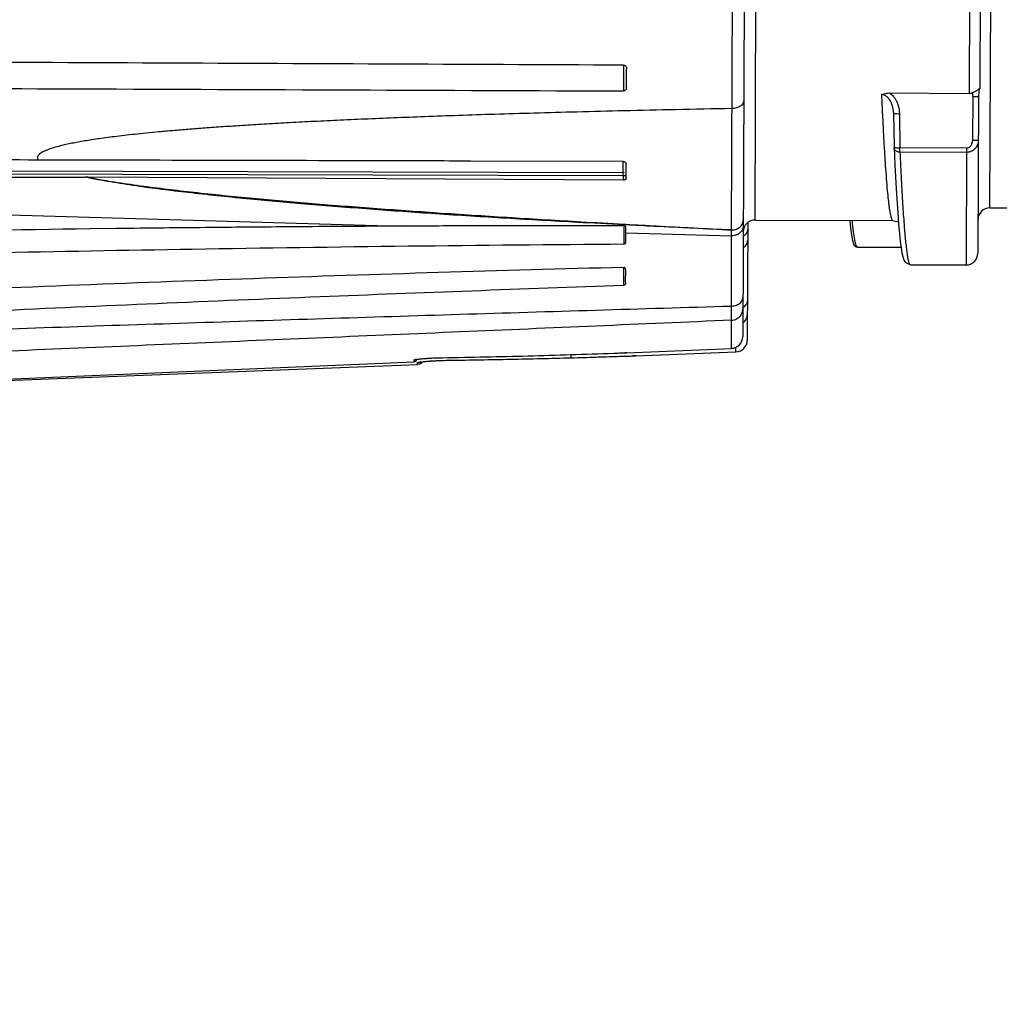
# Model space of a CAD drawing. Units: inches. Extents: x 1.2 to 15.8, y 0.3 to 10.5.
# Drawn here: x 5.3 to 5.6, y 6.3 to 6.6 of the extents above; entities that cross this region are included whole.
import ezdxf

# ---------------------------------------------------------------- set-up
doc = ezdxf.new("R2010")
doc.units = ezdxf.units.IN
doc.header["$LTSCALE"] = 0.935
doc.header["$MEASUREMENT"] = 0
doc.layers.get('0').update_dxf_attribs({"linetype": 'CONTINUOUS'})
doc.styles.get("Standard").update_dxf_attribs({"font": 'txt', "width": 0.8})
doc.dimstyles.new('DIMSTYLE_3', dxfattribs={"dimtxt": 0.1, "dimasz": 0.1875, "dimexe": 0.18, "dimexo": 0.0625, "dimgap": 0.09, "dimtad": 0, "dimtih": 1, "dimtoh": 1, "dimlfac": 2, "dimzin": 4, "dimdsep": 46, "dimtxsty": 'STANDARD', "dimblk": 'CLOSED', "dimblk1": 'CLOSED', "dimblk2": 'CLOSED', "dimcen": 0.09, "dimadec": 0, "dimazin": 0, "dimtp": 0.01, "dimtm": 0.01, "dimtfac": 1, "dimtofl": 0, "dimtmove": 0, "dimatfit": 3, "dimldrblk": 'CLOSED', "dimfxl": 1, "dimtolj": 1, "dimtzin": 4, "dimarcsym": 0})

# ---------------------------------------------------------------- blocks, each defined once
blk = doc.blocks.new('_CLOSED')
at = {"color": 0, "linetype": 'BYBLOCK'}
for p, q in [((0, 0), (-1, 0.1666666667)), ((-1, 0.1666666667), (-1, -0.1666666667)), ((-1, -0.1666666667), (0, 0)), ((-1, 0), (0, 0))]:
    blk.add_line(p, q, dxfattribs=at)
blk = doc.blocks.new('*D8')
at = {"color": 2, "linetype": 'CONTINUOUS'}
for p, q in [((8.9750404338, 7.2636877971), (8.9750404338, 6.0594784216)), ((5.0750404338, 6.3509026533), (5.0750404338, 6.0594784216)), ((5.0750404338, 6.1219784216), (7.0112840593, 6.1219784216)), ((8.9750404338, 6.1219784216), (7.2462840593, 6.1219784216))]:
    blk.add_line(p, q, dxfattribs=at)
at = {"color": 2, "linetype": 'CONTINUOUS', "xscale": 0.1875, "yscale": 0.1875, "zscale": 0.1875, "rotation": 180}
blk.add_blockref('_CLOSED', (5.0750404338, 6.1219784216), dxfattribs=at)
at = {"color": 2, "linetype": 'CONTINUOUS', "xscale": 0.1875, "yscale": 0.1875, "zscale": 0.1875}
blk.add_blockref('_CLOSED', (8.9750404338, 6.1219784216), dxfattribs=at)
at = {"color": 2, "linetype": 'CONTINUOUS', "width": 0.8}
blk.add_text('LD', height=0.1, dxfattribs=at).set_placement((7.0487840593, 6.0719784216))

msp = doc.modelspace()

# ---------------------------------------------------------------- linework, layer by layer
at = {"color": 7, "linetype": 'CONTINUOUS'}
for p, q in [((5.495865879, 6.5662792536), (5.4979720002, 7.048963594)), ((5.501891791, 7.0450091705), (5.4996466796, 6.5304708001)), ((5.5037544728, 6.5696030914), (5.5056226104, 6.9977459674)), ((5.5825132064, 6.5736886155), (5.5843298204, 6.9900232349)), ((5.5793156438, 6.6520934793), (5.5791540234, 6.6150730319)), ((5.5757448193, 6.6452254205), (5.5756003063, 6.6121056843)), ((5.4596893732, 6.6215495346), (5.4596515915, 6.6128906593)), ((5.4606411135, 6.6140963069), (5.4606681595, 6.6202947545)), ((5.5000347831, 6.6194170205), (5.4999928481, 6.6097209963)), ((5.5791540234, 6.6150730319), (5.579148936, 6.6139328752)), ((5.5489002954, 6.6122221858), (5.5756003063, 6.6121056843)), ((5.5767702374, 6.6110098495), (5.5767061279, 6.5962605918)), ((5.578739717, 6.6111726384), (5.5785096758, 6.5584514125)), ((5.5502319862, 6.6056746556), (5.55023959, 6.6054230137)), ((5.5502396239, 6.6054230148), (5.5503962755, 6.594000177)), ((5.5522071383, 6.6052798534), (5.5523638287, 6.5938542012)), ((5.5523574144, 6.5923841756), (5.5523638287, 6.5938542012)), ((5.5747266795, 6.5937566242), (5.5523638287, 6.5938542012)), ((5.5747202653, 6.5922865987), (5.5523574144, 6.5923841756)), ((5.5747266795, 6.5937566242), (5.574555521, 6.5545302416)), ((5.4595466434, 6.5892525311), (5.4083619323, 6.589382481)), ((5.4605084827, 6.583699764), (5.4605281047, 6.5881967682)), ((5.4595258439, 6.5844126157), (4.9647370321, 6.585649213)), ((4.9654362069, 6.5867817688), (5.4595300158, 6.585548203)), ((5.4595193733, 6.5829296582), (5.2800937641, 6.5839253024)), ((5.4595258439, 6.5844126157), (5.4595193733, 6.5829296582)), ((5.4603893751, 6.5844088466), (5.4595258439, 6.5844126157)), ((4.8459298167, 6.5833208915), (5.384737248, 6.5675374154)), ((5.5516191625, 6.572119106), (5.5519164213, 6.5682435772)), ((5.5825132064, 6.5736886155), (5.6061350288, 6.5735855452)), ((5.5013209645, 6.5686973114), (5.5011488969, 6.5292625579)), ((5.5037544728, 6.5696030914), (5.5500122264, 6.5694012526)), ((5.5500085637, 6.5694013049), (5.5500122292, 6.5694012526)), ((5.289523605, 6.5667171308), (5.2807874512, 6.5666073108)), ((5.459812146, 6.5615683419), (5.4598174362, 6.5672891557)), ((5.4604028832, 6.5653209153), (5.495859041, 6.5642822856)), ((5.4604031069, 6.5621391093), (5.4604076522, 6.5671322284)), ((5.495859041, 6.5642822856), (5.495867638, 6.5662525627)), ((5.495920509, 6.5359831451), (5.4958612542, 6.5642823341)), ((5.5381376783, 6.5605032945), (5.5527341458, 6.5604396049)), ((5.5558556757, 6.5546118355), (5.5558590736, 6.5546118541)), ((5.5558556757, 6.5546118355), (5.574555521, 6.5545302416)), ((5.4603553009, 6.5485932998), (5.4603740068, 6.5528803495)), ((5.4958760462, 6.5265521479), (5.49592051, 6.5359803297)), ((5.442067543, 6.5233807833), (5.4420722067, 6.5244472816)), ((5.4606117263, 6.5250569431), (5.4958768262, 6.5265483429)), ((5.4637266428, 6.5240226131), (5.4973658724, 6.5253392535)), ((5.4973658544, 6.5253423129), (5.4973727067, 6.5269321304)), ((5.1400451188, 6.5113536749), (5.3905681455, 6.5211591576)), ((5.14335056, 6.5116396198), (5.3894185374, 6.5220461049)), ((5.3894185374, 6.5220461049), (5.3894212136, 6.5226475305)), ((5.3901793319, 6.5224597987), (5.3903084817, 6.5228614113)), ((5.3905681408, 6.5211596307), (5.3905706292, 6.5217318845)), ((5.3989510494, 6.5234178992), (5.3989250307, 6.5234151269)), ((5.4003050585, 6.522537718), (5.4014017496, 6.5225580823)), ((5.4014616222, 6.5225633878), (5.4014107277, 6.5225582014))]:
    msp.add_line(p, q, dxfattribs=at)
for points in [[(5.5503981323, 6.5939363944), (5.5506752923, 6.5881532748), (5.5509985755, 6.5820212619), (5.5513132082, 6.5766925826), (5.5516191625, 6.572119106)], [(5.5355250122, 6.5694644654), (5.5358074698, 6.5668516207), (5.5361349429, 6.5644996569), (5.5364653368, 6.5627774227)], [(5.5500088949, 6.5694070453), (5.5517608459, 6.5689636893), (5.5518679164, 6.5688759624)], [(5.5519164213, 6.5682435772), (5.5522049439, 6.5650110085), (5.552485122, 6.5623666556), (5.5527585121, 6.5602510484), (5.5530281008, 6.5586026171), (5.5533032456, 6.5573437436), (5.5536196257, 6.5563577542), (5.5541617574, 6.5554268228), (5.5558636831, 6.5546116549)], [(5.5364653368, 6.5627774227), (5.5368380327, 6.5615645205), (5.5369497562, 6.5613306116)], [(5.5369497562, 6.5613306116), (5.5376920808, 6.560593605), (5.5381867925, 6.5605092282)], [(5.3894185286, 6.5220463339), (5.3897015341, 6.5221004559), (5.3901793319, 6.5224597987)], [(5.3898045868, 6.5227651114), (5.389805758, 6.5227654692), (5.3898809432, 6.5227846544), (5.3900508394, 6.5228188546), (5.3903049605, 6.5228609138), (5.3906330711, 6.5229072731)], [(5.3906330711, 6.5229072731), (5.3910279537, 6.5229561023), (5.391486044, 6.5230063897)], [(5.3911978769, 6.5218891567), (5.3912092256, 6.5218919316), (5.3913724861, 6.5219244123), (5.3916933234, 6.5219751213)], [(5.391486044, 6.5230063897), (5.3920045304, 6.523057275), (5.3925809758, 6.5231080645)], [(5.3916933234, 6.5219751213), (5.3921467187, 6.5220345609), (5.3927165784, 6.5220985026), (5.3933918004, 6.5221643219)], [(5.3925809758, 6.5231080645), (5.3932105417, 6.5231579327), (5.39388697, 6.5232058866), (5.3946048232, 6.5232511226), (5.3953586686, 6.5232928899), (5.3961405353, 6.5233303317), (5.3969400448, 6.5233625869), (5.3977458636, 6.5233887848), (5.3985460491, 6.5234082905), (5.3989250313, 6.5234151269)], [(5.3933918004, 6.5221643219), (5.394170775, 6.5222307638), (5.3950421673, 6.522295883), (5.3959928048, 6.5223576128)], [(5.3959928048, 6.5223576128), (5.397012506, 6.5224144105), (5.3980855274, 6.5224645639), (5.3991908778, 6.5225061411), (5.4003050585, 6.522537718)]]:
    msp.add_lwpolyline(points, dxfattribs=at)
for centre, radius, start, end in [((5.5824960281, 6.5697516451), 0.0039370079, 89.75, 179.75), ((5.4598170235, 6.5671350266), 0.0005906076, 359.9509971149, 22.9878996399), ((5.5037372944, 6.565666121), 0.0039370079, 89.75, 179.75), ((5.5745726994, 6.558467212), 0.0039370079, 269.75, 359.75), ((5.4957043412, 6.5304855969), 0.0039371949, 272.4886043432, 359.688854482), ((5.4972104755, 6.5292770481), 0.0039378019, 272.2592752393, 359.7412616646), ((5.3904907982, 6.5231268425), 0.0019687317, 282.3168682306, 325.0775305916)]:
    msp.add_arc(centre, radius, start, end, dxfattribs=at)
for points in [[(5.4596893732, 6.6215495346), (5.4058988085, 6.6217871357), (5.2983177118, 6.6222697048), (5.1369460435, 6.6229883077), (5.0293649059, 6.6234616734), (4.9755743609, 6.6237036854)], [(5.5772151404, 6.5962648225), (5.5770454376, 6.5962619087), (5.5768757129, 6.5962609497), (5.5767061279, 6.5962605918)], [(5.4595300158, 6.585548203), (5.459532915, 6.5862282958), (5.4595362305, 6.5870742179), (5.4595388308, 6.5875884809)], [(5.4595388308, 6.5875884809), (5.4595404456, 6.5879078551), (5.4595417847, 6.5880993145), (5.4595445218, 6.5888555592)], [(5.4595445218, 6.5888555592), (5.459544817, 6.5889371123), (5.4595451284, 6.5890252335), (5.459545421, 6.5891003426)], [(5.4604654439, 6.5885951492), (5.4605094555, 6.5884666799), (5.4605287366, 6.5883302193), (5.4605280984, 6.5881953171)], [(5.4595272664, 6.5848180316), (5.4595275028, 6.5848837833), (5.4595277435, 6.5849495351), (5.4595279825, 6.5850152868)], [(5.4595293862, 6.5853883141), (5.4595296073, 6.5854455684), (5.459529832, 6.5855028227), (5.4595300586, 6.5855600769)], [(5.4600209046, 6.585482226), (5.4598619129, 6.5855342953), (5.4596957206, 6.5855596315), (5.4595300587, 6.585560118)], [(5.4597740217, 6.5829547655), (5.4596902628, 6.5829376246), (5.4596046706, 6.582929184), (5.4595193796, 6.5829296571)], [(5.3847371512, 6.5675568381), (5.3530136066, 6.5673901529), (5.3212524426, 6.5671059248), (5.289523605, 6.5667171308)], [(5.3883424338, 6.5675532697), (5.3871407056, 6.5675479149), (5.3859389783, 6.5675423803), (5.3847372519, 6.5675366644)], [(5.4604504508, 6.5679553777), (5.4602450635, 6.567965926), (5.4600396768, 6.5679764863), (5.4598342908, 6.5679870588)], [(5.4598481301, 6.568209227), (5.4600541659, 6.5681976892), (5.4602602022, 6.5681861613), (5.4604662391, 6.5681746434)], [(5.5001491469, 6.5644305529), (5.500045669, 6.564342235), (5.4999373384, 6.564259585), (5.4998250147, 6.5641828522)], [(5.5381377835, 6.5605056325), (5.5381107639, 6.560506826), (5.5380833672, 6.5605131569), (5.5380579475, 6.5605233976)], [(5.4597555807, 6.5477121435), (5.4597578729, 6.5486700811), (5.459760312, 6.5496280183), (5.4597626605, 6.5505859558)], [(5.4606117208, 6.5250571663), (5.460619273, 6.525057374), (5.4603728368, 6.5250504702), (5.4600879926, 6.5250423742)], [(5.3912654211, 6.5229867911), (5.3913262977, 6.5229933644), (5.3913871875, 6.5229997959), (5.3914480904, 6.5230060978)], [(5.3914480904, 6.5230060978), (5.3915253834, 6.5230140958), (5.3916026976, 6.5230218851), (5.3916800328, 6.5230294909)], [(5.3934805674, 6.5231801443), (5.3936072235, 6.5231891875), (5.3937338997, 6.5231979498), (5.393860594, 6.5232064432)], [(5.3935058667, 6.522180643), (5.3936985418, 6.5221976546), (5.3938912883, 6.5222138402), (5.3940840931, 6.5222293008)], [(5.3940840931, 6.5222293008), (5.3942987241, 6.5222465116), (5.3945134273, 6.5222628241), (5.3947281845, 6.522278378)], [(5.3961573355, 6.5233332284), (5.3962857536, 6.5233388798), (5.3964141821, 6.5233442926), (5.3965426201, 6.5233494653)], [(5.3964202504, 6.5223868212), (5.3965884582, 6.5223962972), (5.3967566873, 6.5224054016), (5.3969249361, 6.5224141384)], [(5.3983776809, 6.5224805146), (5.3985764954, 6.522488372), (5.3987753301, 6.5224957323), (5.398974182, 6.5225026017)], [(5.3987674703, 6.5234147185), (5.3988286641, 6.5234158355), (5.3988898591, 6.5234168958), (5.3989510551, 6.5234178994)], [(5.398974182, 6.5225026017), (5.3991957252, 6.522510255), (5.3994172898, 6.5225172992), (5.3996388718, 6.522523743)], [(5.3996388718, 6.522523743), (5.4000146126, 6.52253467), (5.4003904034, 6.5225438707), (5.4007662242, 6.5225513885)], [(5.4007662242, 6.5225513885), (5.4009980151, 6.5225560251), (5.4012298175, 6.5225600215), (5.4014616267, 6.5225633879)], [(5.4532714541, 6.5237071902), (5.4543131865, 6.5237395502), (5.455354902, 6.5237724756), (5.4563966004, 6.5238059666)], [(5.4563966004, 6.5238059666), (5.4572213298, 6.5238324819), (5.4580460486, 6.5238593517), (5.4588707568, 6.5238865759)], [(5.4588707568, 6.5238865759), (5.4596257179, 6.5239114055), (5.4603644982, 6.5239341411), (5.4611048791, 6.5239552219)], [(5.4636167439, 6.5240201799), (5.4634354608, 6.5240158461), (5.4630668411, 6.5240070329), (5.4627515881, 6.5239993089)], [(5.463726638, 6.5240228225), (5.4637401999, 6.5240231311), (5.4636966877, 6.5240220911), (5.4636167439, 6.5240201799)]]:
    msp.add_open_spline(points, degree=3, dxfattribs=at)
for points, knots in [([(5.4596893732, 6.6215495346), (5.4598346552, 6.6215488928), (5.4601286371, 6.6214690007), (5.4604543502, 6.6211607565), (5.460636192, 6.620748163), (5.4606688276, 6.6204478671), (5.4606681595, 6.6202947626)], [0, 0, 0, 0, 0.2473423789, 0.4926517108, 0.7393401752, 1, 1, 1, 1]), ([(4.967360302, 6.6145436744), (5.016415935, 6.6144521168), (5.1200550809, 6.614177586), (5.2841521257, 6.6136013954), (5.3991935359, 6.6131400936), (5.4596515915, 6.6128906593)], [0, 0, 0, 0, 0.2989415078, 0.6315704531, 1, 1, 1, 1]), ([(5.4606411133, 6.6140962791), (5.4606404649, 6.6139476617), (5.4606055113, 6.6136560066), (5.4604187082, 6.6132569018), (5.4600886454, 6.6129632577), (5.459796578, 6.6128900611), (5.4596515915, 6.6128906593)], [0, 0, 0, 0, 0.2578158165, 0.5022658423, 0.7484829108, 1, 1, 1, 1]), ([(5.5768668396, 6.612380833), (5.5771574214, 6.6125113721), (5.5777321687, 6.6127821527), (5.5785252399, 6.6132689601), (5.5789753891, 6.6136946714), (5.5791487941, 6.6139317122)], [0, 0, 0, 0, 0.3431643091, 0.6836160041, 1, 1, 1, 1]), ([(5.5791486705, 6.6139329565), (5.5789095659, 6.6131521145), (5.5787608045, 6.6122184311), (5.5787399861, 6.6112884172), (5.5787393973, 6.6111744804)], [0, 0, 0, 0, 0.877560668, 1, 1, 1, 1]), ([(5.5461760516, 6.6117041409), (5.5462800042, 6.6093931945), (5.5464866458, 6.6049577592), (5.5468087025, 6.598669556), (5.5471286272, 6.5930214521), (5.5474454942, 6.5880195784), (5.5477646597, 6.5835925234), (5.5480848203, 6.57976153), (5.548363846, 6.5769483956), (5.5485924652, 6.5750036817), (5.5487556422, 6.5737717335), (5.5489191321, 6.5726911286), (5.5490830004, 6.571762837), (5.5492259402, 6.5710865391), (5.549343165, 6.5706239481), (5.5494473306, 6.5702627173), (5.5495738554, 6.5699038356), (5.5497322819, 6.5695918806), (5.5498876262, 6.5694280248), (5.5499855743, 6.5694076336), (5.5500086849, 6.5694071549)], [0, 0, 0, 0, 0.162633639, 0.3121654971, 0.4426638706, 0.5603522142, 0.6645190832, 0.75470592, 0.8306191737, 0.8632496895, 0.8923648365, 0.9179827005, 0.9400795001, 0.9586276984, 0.9665671348, 0.9736172187, 0.9850762505, 0.9931690765, 0.9983843637, 1, 1, 1, 1]), ([(5.5461761354, 6.6117041446), (5.5464540795, 6.6118229515), (5.5470401221, 6.61201609), (5.5479570145, 6.6121876699), (5.5485863471, 6.6122234918), (5.5489026755, 6.6122221754)], [0, 0, 0, 0, 0.3248115216, 0.6600802331, 1, 1, 1, 1]), ([(5.5502307031, 6.6056768855), (5.5501941671, 6.6064139422), (5.5500470474, 6.6073485508), (5.5496599588, 6.6085256074), (5.5493406049, 6.6092615894), (5.5489357559, 6.6099435559), (5.5485180129, 6.6104804662), (5.5479949733, 6.6110134448), (5.5472334633, 6.6115293513), (5.5465337545, 6.6117008401), (5.5461761606, 6.6117041444)], [0, 0, 0, 0, 0.2794827555, 0.3564763049, 0.4710736811, 0.583963316, 0.6572005539, 0.7292926236, 0.8677852303, 1, 1, 1, 1]), ([(5.5489002958, 6.6122221864), (5.5489575517, 6.6121830166), (5.5492253643, 6.6119926475), (5.5496748551, 6.6116134454), (5.5502940265, 6.6109495689), (5.5508949875, 6.610101936), (5.5513691642, 6.6091783818), (5.5519729221, 6.6076115836), (5.5521872315, 6.6063194962), (5.5522071383, 6.6052798534)], [0, 0, 0, 0, 0.0261508846, 0.1238226613, 0.2209915039, 0.3676704865, 0.5138685271, 0.6110875139, 1, 1, 1, 1]), ([(5.5756003063, 6.6121056843), (5.5757426887, 6.6121050926), (5.5760303836, 6.6121260589), (5.5764566391, 6.6122184368), (5.576732302, 6.6123197651), (5.5768669971, 6.6123803551)], [0, 0, 0, 0, 0.3273786306, 0.6604083911, 1, 1, 1, 1]), ([(5.5767699657, 6.6110098509), (5.5767707009, 6.611153277), (5.5767825063, 6.6116114012), (5.5768241505, 6.6120685222), (5.5768669211, 6.6123803655)], [0, 0, 0, 0, 0.3130312076, 1, 1, 1, 1]), ([(5.5767704832, 6.6110096628), (5.5770213507, 6.6110085681), (5.57748576, 6.6110141414), (5.5779498499, 6.6110362294), (5.5781626317, 6.6110538395)], [0, 0, 0, 0, 0.540226325, 1, 1, 1, 1]), ([(5.5781626317, 6.6110538395), (5.5783056998, 6.6110656799), (5.5784465351, 6.6111018068), (5.5787394796, 6.6111182177), (5.578739717, 6.6111726384)], [0, 0, 0, 0, 0.7251155674, 1, 1, 1, 1]), ([(5.4960435635, 6.6070012644), (5.4897414104, 6.6068796916), (5.477678078, 6.6066364454), (5.4603509112, 6.6062465996), (5.4445122681, 6.6058531058), (5.4300251037, 6.6054572273), (5.4167495587, 6.6050612148), (5.404544999, 6.6046640277), (5.3932703335, 6.6042646026), (5.3827821623, 6.6038618641), (5.3729507252, 6.6034538919), (5.3636952035, 6.6030378809), (5.3549827424, 6.602614712), (5.3468129165, 6.6021860089), (5.3391817512, 6.6017530438), (5.3320838129, 6.6013183686), (5.3254984204, 6.6008827828), (5.3194052373, 6.6004481398), (5.3137905613, 6.6000158352), (5.3086456838, 6.5995889777), (5.3039515981, 6.5991689504), (5.2996734359, 6.5987571127), (5.2957759113, 6.5983533351), (5.292223778, 6.5979565366), (5.288981726, 6.5975671267), (5.2860150581, 6.5971832831), (5.2832890897, 6.5968031185), (5.2807690073, 6.5964229871), (5.2784214877, 6.5960393945), (5.2762171173, 6.5956473128), (5.2741305642, 6.595239319), (5.2721282927, 6.59480602), (5.2701409409, 6.5943220852), (5.2681942317, 6.5937707454), (5.2663770219, 6.5931465299), (5.2648397939, 6.5924548027), (5.2636748157, 6.5917086608), (5.2629093334, 6.590751104), (5.2630564973, 6.5899967313), (5.2632166002, 6.5897277174)], [0, 0, 0, 0, 0.0802581978, 0.153629582, 0.220676824, 0.2819885283, 0.3381586107, 0.3897850301, 0.4374672911, 0.4818051181, 0.5234257281, 0.5627552986, 0.5997714051, 0.6344891835, 0.6669218664, 0.6970925108, 0.725033904, 0.7509544042, 0.7748717877, 0.7967349453, 0.8166871172, 0.8348784154, 0.8514587769, 0.8665781376, 0.8803873897, 0.8930349582, 0.9046660529, 0.9154315248, 0.9254845966, 0.9349518486, 0.9439383984, 0.9525537419, 0.9610336728, 0.9699800348, 0.9783004137, 0.9855021017, 0.991327331, 0.9960140124, 1, 1, 1, 1]), ([(5.4999924581, 6.6097169955), (5.4999906174, 6.6093547648), (5.4997453274, 6.6085743923), (5.498822921, 6.607689433), (5.4975331989, 6.607124518), (5.4965503519, 6.6069990527), (5.4960435635, 6.607001264)], [0, 0, 0, 0, 0.2071010288, 0.4417972225, 0.7102432457, 1, 1, 1, 1]), ([(5.5502405496, 6.6054230911), (5.5502416284, 6.6054168784), (5.5502498883, 6.6054008031), (5.5502888425, 6.6053852318), (5.550345522, 6.605367812), (5.5504706224, 6.6053437843), (5.5506790704, 6.6053193256), (5.5509474593, 6.6053003873), (5.551137961, 6.6052917602), (5.5512241443, 6.6052886761)], [0, 0, 0, 0, 0.017225557, 0.0550232833, 0.1153720357, 0.1987202322, 0.4314563062, 0.742833298, 1, 1, 1, 1]), ([(5.5512241443, 6.6052886761), (5.5512634514, 6.6052872695), (5.5515909217, 6.6052769698), (5.5519186047, 6.6052773884), (5.5522071383, 6.6052798534)], [0, 0, 0, 0, 0.1200417223, 1, 1, 1, 1]), ([(5.5503958757, 6.5940002655), (5.5503805249, 6.5939217154), (5.5509120073, 6.5939270956), (5.5513645248, 6.5938374209), (5.5519948531, 6.5938501329), (5.5523210093, 6.5938536886)], [0, 0, 0, 0, 0.1297080711, 0.4946366291, 1, 1, 1, 1]), ([(5.5523574012, 6.5923841764), (5.5522109596, 6.5923826001), (5.551919771, 6.5924064408), (5.5515032795, 6.5925225439), (5.5511285649, 6.5927135471), (5.5508142978, 6.5929706768), (5.5505167218, 6.593361887), (5.5504068195, 6.5937059059), (5.5503976572, 6.5939363679)], [0, 0, 0, 0, 0.1597555451, 0.3167257535, 0.4690036047, 0.6154912211, 0.7562015271, 1, 1, 1, 1]), ([(5.5786753617, 6.5964235674), (5.5786779886, 6.5955650323), (5.5783176618, 6.5944256668), (5.5774825385, 6.593435933), (5.5770755958, 6.5930932273), (5.5768530502, 6.5929369065), (5.5767199075, 6.592852112), (5.5763723267, 6.5926455249), (5.5757183612, 6.5923734019), (5.5750563957, 6.5922835946), (5.5747202653, 6.5922865987)], [0, 0, 0, 0, 0.3961635811, 0.5381048297, 0.6112752392, 0.6484736235, 0.6673186773, 0.6862982049, 0.8406896424, 1, 1, 1, 1]), ([(5.5747266795, 6.5937566242), (5.5748967073, 6.5937545826), (5.5752326444, 6.5938116532), (5.5755752983, 6.5939859463), (5.575777563, 6.5941365128), (5.5759059457, 6.5942454859), (5.5761124717, 6.5944562481), (5.5765426524, 6.5950759935), (5.5767030565, 6.5957633723), (5.5767061279, 6.5962605918)], [0, 0, 0, 0, 0.1437318451, 0.2871275596, 0.3232071577, 0.359095889, 0.430880902, 0.5746185235, 1, 1, 1, 1]), ([(5.5776903283, 6.5962791995), (5.5776469873, 6.5962772195), (5.5774886568, 6.5962707565), (5.5773302118, 6.5962667982), (5.5772151404, 6.5962648225)], [0, 0, 0, 0, 0.2738093949, 1, 1, 1, 1]), ([(5.5780982752, 6.5963047824), (5.5780434124, 6.5963003105), (5.5779075185, 6.5962903618), (5.5777714633, 6.5962829061), (5.5776903283, 6.5962791995)], [0, 0, 0, 0, 0.4039523259, 1, 1, 1, 1]), ([(5.5786753617, 6.5964235674), (5.5786727174, 6.5964155977), (5.5786604196, 6.5963981513), (5.5785903079, 6.5963717719), (5.5784530134, 6.5963424611), (5.5782750494, 6.5963204639), (5.5781470353, 6.5963090642), (5.5780982751, 6.5963047829)], [0, 0, 0, 0, 0.0381628012, 0.1075265378, 0.3579966527, 0.7532693008, 1, 1, 1, 1]), ([(5.2631113923, 6.589727708), (5.2299786971, 6.5898054244), (5.1637727201, 6.5899622738), (5.0645532056, 6.5902235687), (4.9984663776, 6.590403112), (4.9654527903, 6.590487751)], [0, 0, 0, 0, 0.3339330149, 0.6672672541, 1, 1, 1, 1]), ([(5.5523617187, 6.5923843745), (5.5525058398, 6.5892657353), (5.5527848412, 6.583433466), (5.5532413459, 6.5753268516), (5.5535907284, 6.5701605959), (5.55378099, 6.5677066509), (5.5537951017, 6.5675265352)], [0, 0, 0, 0, 0.3761504891, 0.7034675756, 0.9782336414, 1, 1, 1, 1]), ([(5.4083619323, 6.5893824682), (5.4036090005, 6.589394341), (5.3770415422, 6.5894603866), (5.3286246998, 6.5895773319), (5.2849607804, 6.5896786815), (5.2631113923, 6.589727708)], [0, 0, 0, 0, 0.0981669289, 0.5487235782, 1, 1, 1, 1]), ([(5.4595466461, 6.58925249), (5.45969035, 6.5892521765), (5.4598788411, 6.5892111118), (5.4600432258, 6.589119983), (5.4600789283, 6.5890969527)], [0, 0, 0, 0, 0.7732581221, 1, 1, 1, 1]), ([(5.4600789283, 6.5890969527), (5.4601530615, 6.5890491321), (5.4603177164, 6.5889072924), (5.460424216, 6.588715493), (5.4604654439, 6.5885951492)], [0, 0, 0, 0, 0.4091146384, 1, 1, 1, 1]), ([(4.9654240304, 6.5838117436), (5.0002699276, 6.584014088), (5.0699625133, 6.5842848963), (5.1745022617, 6.584347466), (5.2441948053, 6.5840677618), (5.279041018, 6.5839301057)], [0, 0, 0, 0, 0.3333333292, 0.666666671, 1, 1, 1, 1]), ([(5.2800937641, 6.5839253024), (5.2799765594, 6.5839259514), (5.2797423819, 6.5839269459), (5.2793914659, 6.5839284039), (5.2791577566, 6.5839296457), (5.279041018, 6.5839301057)], [0, 0, 0, 0, 0.3339987266, 0.667332094, 1, 1, 1, 1]), ([(5.4598342908, 6.5679870588), (5.4546063965, 6.5682561693), (5.44144087, 6.5689536333), (5.4203523241, 6.5701510889), (5.3972073136, 6.5716047908), (5.3747274432, 6.573187607), (5.3535804878, 6.5748614833), (5.3331743079, 6.5766847204), (5.3142261293, 6.5786650551), (5.2961638563, 6.58090495), (5.2847005239, 6.5828428789), (5.2790410179, 6.5839299783)], [0, 0, 0, 0, 0.0864785651, 0.217797733, 0.3489404154, 0.469582227, 0.5900782495, 0.699374378, 0.8080232193, 0.9047963435, 1, 1, 1, 1]), ([(5.2800937637, 6.5839251976), (5.2858938869, 6.5828025308), (5.2976757354, 6.5810166422), (5.3160843952, 6.5787942339), (5.3352959662, 6.5768764742), (5.3557792417, 6.5750954123), (5.3769071459, 6.5734491997), (5.3991864931, 6.571879874), (5.4220406153, 6.5704119507), (5.442444982, 6.5691979589), (5.455051373, 6.5684778405), (5.4598481301, 6.568209227)], [0, 0, 0, 0, 0.0981771439, 0.1979050895, 0.3081462737, 0.4190024958, 0.5395842392, 0.6603152078, 0.790162156, 0.9201612396, 1, 1, 1, 1]), ([(5.4595258439, 6.5844126157), (5.459526073, 6.5844805502), (5.4595265479, 6.5846156888), (5.4595270248, 6.5847508274), (5.4595272664, 6.5848180316)], [0, 0, 0, 0, 0.5027015513, 1, 1, 1, 1]), ([(5.4595279825, 6.5850152868), (5.4595282137, 6.5850788793), (5.4595286793, 6.5852032218), (5.4595291515, 6.5853275642), (5.4595293862, 6.5853883141)], [0, 0, 0, 0, 0.5114307067, 1, 1, 1, 1]), ([(5.4602172841, 6.5831522652), (5.4601560527, 6.583104676), (5.4600141386, 6.5830212225), (5.4598577515, 6.5829719005), (5.4597740217, 6.5829547655)], [0, 0, 0, 0, 0.4763140109, 1, 1, 1, 1]), ([(5.4605084827, 6.5836997646), (5.4605081906, 6.5836328523), (5.4604840391, 6.5834939708), (5.4603816957, 6.5833033157), (5.4602766257, 6.5831983856), (5.4602172841, 6.5831522652)], [0, 0, 0, 0, 0.3138223862, 0.647514785, 1, 1, 1, 1]), ([(5.3847372519, 6.5675366644), (5.3742928374, 6.5674866468), (5.3532689468, 6.5673596914), (5.3215309257, 6.5670867134), (5.3002375733, 6.5668511798), (5.289523461, 6.5667198216)], [0, 0, 0, 0, 0.3290740167, 0.6624070702, 1, 1, 1, 1]), ([(5.4598175571, 6.5676654559), (5.4515687752, 6.5676760038), (5.4349776955, 6.5676815828), (5.4111526166, 6.5676408794), (5.395576394, 6.5675855037), (5.3883424338, 6.5675532697)], [0, 0, 0, 0, 0.346222639, 0.6963693008, 1, 1, 1, 1]), ([(5.4603530279, 6.5673645331), (5.4603284884, 6.5674125414), (5.4602516166, 6.5675167574), (5.4600671038, 6.567634984), (5.4599046434, 6.5676655975), (5.4598175573, 6.5676657179)], [0, 0, 0, 0, 0.2502290199, 0.593038813, 1, 1, 1, 1]), ([(5.4604076316, 6.5671322263), (5.4604076898, 6.5671983066), (5.4603928603, 6.5672791774), (5.4603593078, 6.5673522472), (5.4603530279, 6.5673645331)], [0, 0, 0, 0, 0.8282445625, 1, 1, 1, 1]), ([(5.495867638, 6.5662525627), (5.4872427513, 6.5666407484), (5.4754364002, 6.5671965053), (5.4636320183, 6.5677919787), (5.4604504508, 6.5679553777)], [0, 0, 0, 0, 0.7304631182, 1, 1, 1, 1]), ([(5.4604662391, 6.5681746434), (5.4638615964, 6.5679848362), (5.4756604915, 6.5673347226), (5.4874613992, 6.5667219459), (5.495865879, 6.5662792536)], [0, 0, 0, 0, 0.2877818253, 1, 1, 1, 1]), ([(5.4998088652, 6.5676407719), (5.4998088583, 6.5673869927), (5.4997373272, 6.566878044), (5.4994373991, 6.5661560567), (5.4989580158, 6.5655129715), (5.498326111, 6.5649794703), (5.4975738061, 6.5645806969), (5.4967386711, 6.564335134), (5.496154653, 6.564281173), (5.4958612498, 6.5642822208)], [0, 0, 0, 0, 0.1319627361, 0.2662395322, 0.4044971317, 0.5475671042, 0.695293232, 0.8466540007, 1, 1, 1, 1]), ([(5.4958657659, 6.5662533931), (5.4961593958, 6.5662521085), (5.4967437089, 6.5663051003), (5.4975794265, 6.5665480805), (5.4983323705, 6.5669431303), (5.4989650005, 6.5674720351), (5.4994451338, 6.5681099315), (5.4997456784, 6.5688266006), (5.4998186646, 6.56934091), (5.4998172953, 6.5696019431), (5.4998172031, 6.5696109035)], [0, 0, 0, 0, 0.1532109574, 0.3043112143, 0.4516103009, 0.5940288072, 0.7313916829, 0.8645637058, 0.9953517978, 1, 1, 1, 1]), ([(5.5371094124, 6.5636424743), (5.5370650488, 6.563916091), (5.5369686162, 6.5645523392), (5.5367099958, 6.5664872186), (5.5365342273, 6.5681529864), (5.5364117193, 6.5694559131)], [0, 0, 0, 0, 0.1419994812, 0.3296576354, 1, 1, 1, 1]), ([(5.5537951017, 6.5675265352), (5.5539236441, 6.5658858736), (5.5541274205, 6.5635101832), (5.5544475279, 6.5605212747), (5.5546837288, 6.5586708547), (5.5549198076, 6.557173025), (5.5551379931, 6.5561029972), (5.5553355459, 6.5553953615), (5.5554951206, 6.5549821275), (5.5556385031, 6.5547351965), (5.5557670641, 6.5546312851), (5.5558269332, 6.5546131941), (5.5558556736, 6.5546118329)], [0, 0, 0, 0, 0.3735075638, 0.5411459274, 0.6822369026, 0.7968695225, 0.8852196679, 0.9300067227, 0.9633270298, 0.9858485798, 0.9937518257, 1, 1, 1, 1]), ([(5.2807874512, 6.5666073116), (5.2561672998, 6.5662899602), (5.2052006194, 6.5654959154), (5.1290772893, 6.5639233938), (5.0775764419, 6.5626214299), (5.0524191497, 6.5619323188)], [0, 0, 0, 0, 0.3233834226, 0.6694646466, 1, 1, 1, 1]), ([(5.5013127849, 6.5668227022), (5.5013127724, 6.5665676503), (5.5012412211, 6.5660562708), (5.5009410057, 6.5653308444), (5.5005442571, 6.5647968195), (5.5002528049, 6.5645190245), (5.5001491469, 6.5644305529)], [0, 0, 0, 0, 0.2778692402, 0.5603570434, 0.8509819858, 1, 1, 1, 1]), ([(5.052577312, 6.5535348552), (5.0948034462, 6.5548381562), (5.1822710951, 6.5573842024), (5.318019981, 6.5600924078), (5.411542562, 6.5612443769), (5.4598120274, 6.5615683779)], [0, 0, 0, 0, 0.3111503364, 0.6444796537, 1, 1, 1, 1]), ([(5.459812146, 6.5615683419), (5.4599005309, 6.5615689568), (5.4600686694, 6.56160435), (5.4602653354, 6.5617446333), (5.4603798736, 6.5619329043), (5.4604031778, 6.5620717739), (5.4604032243, 6.5621400346)], [0, 0, 0, 0, 0.2913161067, 0.5472196824, 0.7750184296, 1, 1, 1, 1]), ([(5.4998059149, 6.5603135974), (5.5000319236, 6.5604590524), (5.5004437741, 6.5607883596), (5.5009233917, 6.561397487), (5.5012235201, 6.5620819105), (5.5012954679, 6.5625651588), (5.5012952581, 6.5628058818)], [0, 0, 0, 0, 0.2664554907, 0.5195891374, 0.7626734793, 1, 1, 1, 1]), ([(5.5375530527, 6.561507958), (5.5375079676, 6.5616640435), (5.537439341, 6.5619309837), (5.5373517357, 6.5623216061), (5.5372483193, 6.5628299365), (5.5371696618, 6.5632743835), (5.5371167857, 6.563596999), (5.5371094124, 6.5636424743)], [0, 0, 0, 0, 0.2232145218, 0.3793624687, 0.5504059366, 0.9366432875, 1, 1, 1, 1]), ([(5.5380579475, 6.5605233976), (5.53805024, 6.5605265026), (5.5379742224, 6.5605614974), (5.5378547023, 6.560721972), (5.5377077868, 6.5610204012), (5.5376140578, 6.5613006272), (5.5375619804, 6.5614770499), (5.5375530527, 6.561507958)], [0, 0, 0, 0, 0.0214780554, 0.216949682, 0.5106536873, 0.9143763048, 1, 1, 1, 1]), ([(5.4597702666, 6.5536995005), (5.4183332668, 6.5526543964), (5.3353265953, 6.5500915164), (5.2106367705, 6.5451431632), (5.1273919164, 6.5412130701), (5.0857033362, 6.539095552)], [0, 0, 0, 0, 0.3321678026, 0.6654910317, 1, 1, 1, 1]), ([(5.4597626605, 6.5505859558), (5.4597643715, 6.5512838676), (5.4597668445, 6.552321716), (5.4597695521, 6.5533595638), (5.4597702666, 6.5536995005)], [0, 0, 0, 0, 0.672460398, 1, 1, 1, 1]), ([(5.4603740065, 6.5528802884), (5.4603742537, 6.5529363724), (5.4603686361, 6.5530444158), (5.4603401886, 6.5531983518), (5.4602922353, 6.5533365022), (5.4602247817, 6.5534578814), (5.460137068, 6.5535604944), (5.4600287899, 6.553640892), (5.459903831, 6.5536912883), (5.459814046, 6.5537010231), (5.4597702547, 6.5536999501)], [0, 0, 0, 0, 0.1479497384, 0.2845609526, 0.4116501354, 0.5320475022, 0.6487796267, 0.7651269469, 0.8844448554, 1, 1, 1, 1]), ([(5.1316088052, 6.5333692752), (5.170567594, 6.5354066745), (5.2459799817, 6.5392062921), (5.3553670963, 6.5439279428), (5.425795018, 6.546544569), (5.4597555807, 6.5477121435)], [0, 0, 0, 0, 0.3563128397, 0.6896409917, 1, 1, 1, 1]), ([(5.4603555934, 6.5485876241), (5.460355338, 6.5485284368), (5.4603505856, 6.5484144675), (5.4603225427, 6.5482516348), (5.460275669, 6.5481045871), (5.460209726, 6.5479741975), (5.4601242618, 6.5478610692), (5.4600181438, 6.5477722315), (5.4598952015, 6.547701179), (5.4598010494, 6.5477054082), (5.4597558285, 6.5477037665)], [0, 0, 0, 0, 0.1492123887, 0.2869136237, 0.4153374777, 0.5367953674, 0.6538749477, 0.7693990668, 0.8859229891, 1, 1, 1, 1]), ([(5.4959036278, 6.5407433945), (5.4961888782, 6.5407504348), (5.4967525582, 6.5408084858), (5.4975562771, 6.5410297417), (5.4982779214, 6.5413740829), (5.4988836194, 6.5418273358), (5.4993445679, 6.5423703471), (5.4996344318, 6.5429813924), (5.4997045262, 6.543413325), (5.4997040893, 6.5436280679)], [0, 0, 0, 0, 0.1632944754, 0.3225225425, 0.4747736139, 0.6181478141, 0.752218798, 0.8784168261, 1, 1, 1, 1]), ([(5.5000952697, 6.5405230253), (5.5001935342, 6.5405940914), (5.5004664928, 6.5408136611), (5.5007381535, 6.5411176988), (5.5008885009, 6.5413586605), (5.5009158669, 6.5414060542)], [0, 0, 0, 0, 0.2997925269, 0.8650054557, 1, 1, 1, 1]), ([(5.5009158669, 6.5414060542), (5.5009951595, 6.5415433768), (5.5011453772, 6.5418753948), (5.501206956, 6.5422352047), (5.501206399, 6.5424410065)], [0, 0, 0, 0, 0.4373216512, 1, 1, 1, 1]), ([(5.1315937709, 6.5289797421), (5.1619276088, 6.5300327198), (5.2225956761, 6.5321109546), (5.3136478318, 6.5351246282), (5.4047500485, 6.5380122591), (5.4655188746, 6.5398441555), (5.4959038967, 6.5407342985)], [0, 0, 0, 0, 0.2498115276, 0.4996182128, 0.749810372, 1, 1, 1, 1]), ([(5.4959204696, 6.5359813238), (5.496205677, 6.5359929156), (5.4967726843, 6.5360784988), (5.497575834, 6.5363826236), (5.4982931358, 6.53684983), (5.4988908824, 6.5374581049), (5.499486306, 6.5384130271), (5.4996871899, 6.5392474289), (5.4996874626, 6.5398127464)], [0, 0, 0, 0, 0.1446548616, 0.2889924244, 0.4328098193, 0.5759983525, 0.7185858707, 1, 1, 1, 1]), ([(5.4997057228, 6.5350546353), (5.4997264263, 6.5350708591), (5.4999684817, 6.5352645073), (5.5003866851, 6.5356894305), (5.5009859111, 6.5366497405), (5.5011876618, 6.5374898573), (5.5011872827, 6.5380593994)], [0, 0, 0, 0, 0.0228320842, 0.2690627051, 0.51438303, 1, 1, 1, 1]), ([(5.4997139939, 6.5402812167), (5.4997356321, 6.5402932321), (5.4998665784, 6.5403675286), (5.4999933141, 6.5404492896), (5.5000952697, 6.5405230253)], [0, 0, 0, 0, 0.1644124711, 1, 1, 1, 1]), ([(5.4959203325, 6.5359831375), (5.4655682484, 6.5346661043), (5.4048636511, 6.5320492199), (5.313787878, 6.5281627184), (5.2226939403, 6.5243031207), (5.1619524854, 6.5217441605), (5.1315816612, 6.520467371)], [0, 0, 0, 0, 0.2499306207, 0.4998586741, 0.749929469, 1, 1, 1, 1]), ([(5.3989510553, 6.5234178993), (5.4085217342, 6.5235690085), (5.4276609439, 6.5239706351), (5.4467949486, 6.5245710689), (5.4563608766, 6.524920997)], [0, 0, 0, 0, 0.499988131, 1, 1, 1, 1]), ([(5.4563608767, 6.524920997), (5.4567108708, 6.5249337291), (5.4573542114, 6.524956634), (5.4580902207, 6.5249812757), (5.4585030283, 6.5249944785), (5.458597106, 6.5249974629)], [0, 0, 0, 0, 0.460507685, 0.8761142756, 1, 1, 1, 1]), ([(5.4585966174, 6.5249974474), (5.4587735175, 6.5250030594), (5.4591636589, 6.5250152417), (5.4597307777, 6.5250325148), (5.4606012567, 6.5250568785), (5.4606117208, 6.5250571663)], [0, 0, 0, 0, 0.256945627, 0.5748832695, 1, 1, 1, 1]), ([(5.458597106, 6.5249974629), (5.4587738385, 6.5250030695), (5.4591637931, 6.5250152458), (5.4597307889, 6.5250325151), (5.4609607163, 6.5250669393), (5.4603728184, 6.5250504697), (5.4600879926, 6.5250423742)], [0, 0, 0, 0, 0.1964741206, 0.4398099589, 0.7651912696, 1, 1, 1, 1]), ([(5.3894211401, 6.5226475582), (5.3894250872, 6.5226580567), (5.3894426614, 6.5226819784), (5.3895008227, 6.522705046), (5.3895848511, 6.5227340016), (5.3897641126, 6.5227779869), (5.3899737167, 6.5228166901), (5.3901442205, 6.522844029), (5.3902033075, 6.522853088)], [0, 0, 0, 0, 0.0378004145, 0.1090891904, 0.2189010663, 0.3677089232, 0.7811744386, 1, 1, 1, 1]), ([(5.3898925187, 6.52279132), (5.3898422632, 6.5227606285), (5.3896925509, 6.5226862915), (5.3895282132, 6.5226510898), (5.3894212042, 6.5226477304)], [0, 0, 0, 0, 0.3537163566, 1, 1, 1, 1]), ([(5.3902033075, 6.522853088), (5.3903870005, 6.5228812511), (5.3907410321, 6.5229278391), (5.3910955196, 6.5229684455), (5.3912654211, 6.5229867911)], [0, 0, 0, 0, 0.5210024609, 1, 1, 1, 1]), ([(5.3905705606, 6.5217317959), (5.3905752112, 6.5217432479), (5.3905954691, 6.5217696367), (5.3906616476, 6.5217942831), (5.3907574774, 6.5218260007), (5.3908731377, 6.5218530323), (5.390955608, 6.5218700644), (5.3909926904, 6.5218773517)], [0, 0, 0, 0, 0.075237773, 0.220406826, 0.4453161196, 0.7508329541, 1, 1, 1, 1]), ([(5.3905706265, 6.5217319574), (5.3907137335, 6.5217372958), (5.3909984861, 6.5217801545), (5.3913123012, 6.5219003006), (5.3914788689, 6.5219937947), (5.3915196349, 6.5220186681)], [0, 0, 0, 0, 0.4285431546, 0.8570388549, 1, 1, 1, 1]), ([(5.3909926904, 6.5218773517), (5.3910820526, 6.5218949126), (5.3913446074, 6.5219401961), (5.3917498148, 6.521996602), (5.3920653319, 6.5220346904), (5.3922064385, 6.5220508459)], [0, 0, 0, 0, 0.2226295326, 0.6525677414, 1, 1, 1, 1]), ([(5.3916800328, 6.5230294909), (5.3916966277, 6.5230311231), (5.3918371624, 6.5230448722), (5.3923884908, 6.5230964792), (5.3929722402, 6.5231434582), (5.3934321212, 6.5231766853), (5.3934805674, 6.5231801443)], [0, 0, 0, 0, 0.0276879042, 0.2344617268, 0.9193591167, 1, 1, 1, 1]), ([(5.3922064385, 6.5220508459), (5.3922837085, 6.5220596927), (5.3925310823, 6.5220871724), (5.3927787173, 6.5221124642), (5.3929490554, 6.522129049)], [0, 0, 0, 0, 0.3124722981, 1, 1, 1, 1]), ([(5.3929490554, 6.522129049), (5.3930350618, 6.522137423), (5.3932206289, 6.522155044), (5.3934062688, 6.5221718492), (5.3935058667, 6.522180643)], [0, 0, 0, 0, 0.4635913446, 1, 1, 1, 1]), ([(5.393860594, 6.5232064432), (5.3942959849, 6.523235631), (5.3950614043, 6.5232813354), (5.395827264, 6.5233187028), (5.3961573355, 6.5233332284)], [0, 0, 0, 0, 0.5691075866, 1, 1, 1, 1]), ([(5.3947281845, 6.522278378), (5.3948326806, 6.5222859462), (5.3952350727, 6.5223143945), (5.3956376234, 6.5223404187), (5.3959356971, 6.5223584886)], [0, 0, 0, 0, 0.2597191038, 1, 1, 1, 1]), ([(5.3959356971, 6.5223584886), (5.3959792224, 6.5223611272), (5.3961407251, 6.522370823), (5.3963022487, 6.5223801735), (5.3964202504, 6.5223868212)], [0, 0, 0, 0, 0.2695116467, 1, 1, 1, 1]), ([(5.3965426201, 6.5233494653), (5.3967250565, 6.5233568127), (5.3974664837, 6.5233847008), (5.398208192, 6.5234045104), (5.3987674703, 6.5234147185)], [0, 0, 0, 0, 0.2460870933, 1, 1, 1, 1]), ([(5.3969249361, 6.5224141384), (5.3973617403, 6.5224368207), (5.3978459868, 6.5224592126), (5.3983303574, 6.5224786443), (5.3983776809, 6.5224805146)], [0, 0, 0, 0, 0.9023014391, 1, 1, 1, 1]), ([(5.4014616269, 6.5225633879), (5.4082301523, 6.5226521026), (5.4217664133, 6.5228770828), (5.4353007596, 6.5231971613), (5.4420675377, 6.5233809778)], [0, 0, 0, 0, 0.4999938109, 1, 1, 1, 1]), ([(5.4420675544, 6.5233809782), (5.4448683126, 6.5234570706), (5.4486030005, 6.5235639904), (5.4523374698, 6.5236781773), (5.4532714541, 6.5237071902)], [0, 0, 0, 0, 0.7498980729, 1, 1, 1, 1]), ([(5.4611048791, 6.5239552219), (5.4616506017, 6.5239707603), (5.4622484045, 6.5239867712), (5.4629033225, 6.5240031033), (5.4632097147, 6.5240106783), (5.4638415443, 6.5240255535), (5.4637039619, 6.524022265), (5.4636167439, 6.5240201799)], [0, 0, 0, 0, 0.5616858813, 0.6143105656, 0.6624123638, 0.8923926722, 1, 1, 1, 1])]:
    msp.add_open_spline(points, degree=3, knots=knots, dxfattribs=at)

# ---------------------------------------------------------------- dimensions: what is measured, and where the dimension line sits
at = {"color": 2, "linetype": 'CONTINUOUS'}
dim = msp.add_linear_dim(base=(8.9750404338, 6.1219784216), p1=(5.0750404338, 6.3509026533), p2=(8.9750404338, 7.2636877971), text='LD', dimstyle='DIMSTYLE_3', dxfattribs=at)
dim.commit()
dim.dimension.update_dxf_attribs({"geometry": '*D8', "text_midpoint": (7.1287840593, 6.1219784216), "dimtype": 160})

doc.saveas('drawing.dxf')
